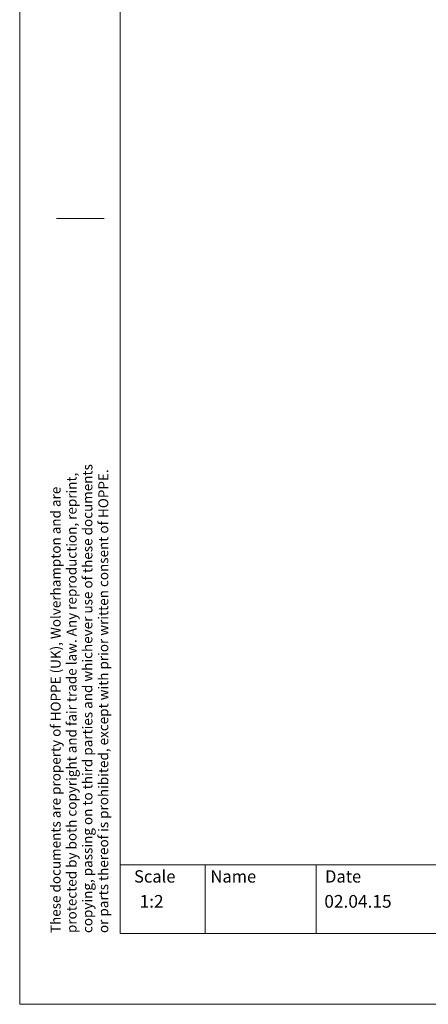
# Model space of a CAD drawing. Units: inches. Extents: x 0 to 210, y 0 to 297.
# Drawn here: x 0 to 77, y 0 to 186 of the extents above; entities that cross this region are included whole.
import ezdxf

# ---------------------------------------------------------------- set-up
doc = ezdxf.new("R2010")
doc.units = ezdxf.units.IN
doc.header["$MEASUREMENT"] = 0
doc.layers.add('Layer 1', color=7, linetype='Continuous')

msp = doc.modelspace()

# ---------------------------------------------------------------- linework, layer by layer
at = {"layer": 'Layer 1', "color": 7, "lineweight": 9}
for points in [[(0, 296.97), (0, 0)], [(18.98, 283.56), (18.98, 92.57)], [(6.98, 148.45), (15.98, 148.45)], [(18.98, 92.57), (18.98, 13.37)], [(203.98, 26.35), (18.98, 26.35)], [(35, 26.35), (35, 13.37)], [(55.99, 26.35), (55.99, 13.37)], [(18.98, 13.37), (203.98, 13.37)], [(0, 0), (209.97, 0)]]:
    msp.add_lwpolyline(points, dxfattribs=at)

# ---------------------------------------------------------------- texts
at = {"layer": 'Layer 1', "color": 7, "char_height": 1.86806, "attachment_point": 7, "rotation": 90}
for s, insert in [('\\fArial Narrow|b0|i0|c0|p34;\\W1.0006;copying, passing on to third parties and whichever use of these documents', (13.73, 13.46)), ('\\fArial Narrow|b0|i0|c0|p34;\\W1.00055;or parts thereof is prohibited, except with prior written consent of HOPPE.', (16.73, 13.46)), ('\\fArial Narrow|b0|i0|c0|p34;\\W1.00058;protected by both copyright and fair trade law. Any reproduction, reprint, ', (10.73, 13.46)), ('\\fArial Narrow|b0|i0|c0|p34;\\W1.00038;These documents are property of HOPPE (UK), Wolverhampton and are', (7.73, 13.46))]:
    msp.add_mtext(s, dxfattribs=dict(at, insert=insert))
at = {"layer": 'Layer 1', "color": 7, "attachment_point": 7}
for s, insert, char_height in [('\\fArial Narrow|b0|i0|c0|p34;\\W0.978426;Scale', (21.6, 22.99), 2.3351), ('\\fArial Narrow|b0|i0|c0|p34;\\W0.97919;Name', (36.03, 22.99), 2.3351), ('\\fArial Narrow|b0|i0|c0|p34;\\W0.981521;Date', (57.67, 22.99), 2.3351), ('\\fArial|b0|i0|c0|p34;\\W0.999201;1:2', (22.64, 18.25), 2.3989), ('\\fArial|b0|i0|c0|p34;\\W0.999201;02.04.15', (57.53, 18.25), 2.3989)]:
    msp.add_mtext(s, dxfattribs=dict(at, insert=insert, char_height=char_height))

doc.saveas('drawing.dxf')
